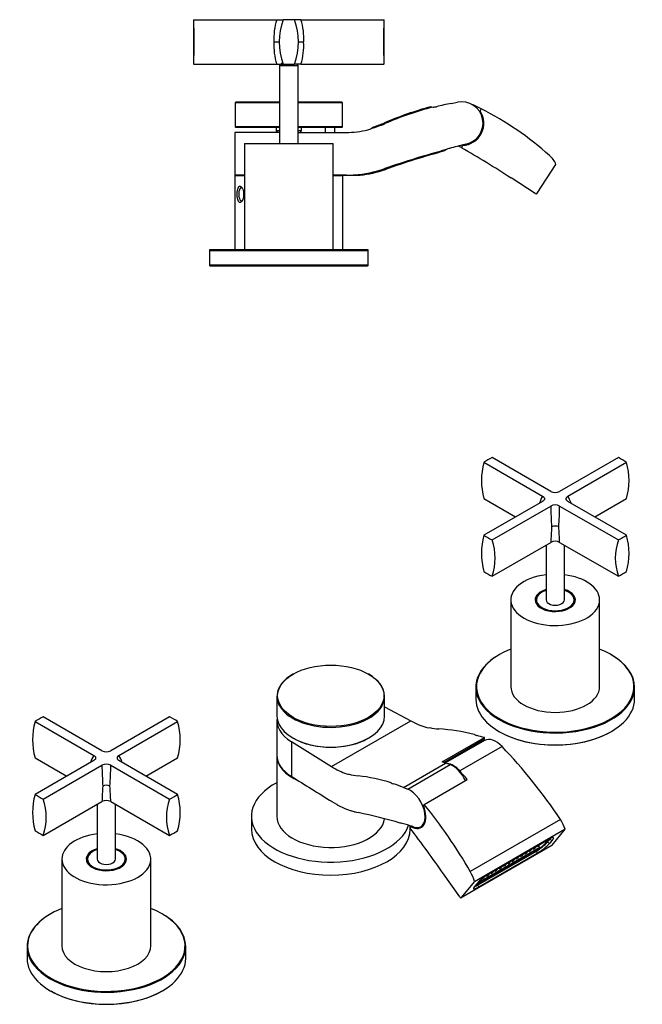
# Model space of a CAD drawing. Units: millimetres. Extents: x -561 to -55, y -33 to 277.
# Drawn here: x -251 to -55, y -33 to 277 of the extents above; entities that cross this region are included whole.
import ezdxf

# ---------------------------------------------------------------- set-up
doc = ezdxf.new("R2010")
doc.units = ezdxf.units.MM
for name, color, linetype in [('056022', 7, 'Continuous'), ('631006', 7, 'Continuous'), ('636023', 7, 'Continuous'), ('636024', 7, 'Continuous'), ('636029', 7, 'Continuous'), ('636030', 7, 'Continuous'), ('636035', 7, 'Continuous'), ('636054', 7, 'Continuous'), ('795001', 7, 'Continuous'), ('990332', 7, 'Continuous'), ('Default', 7, 'Continuous')]:
    doc.layers.add(name, color=color, linetype=linetype)

# ---------------------------------------------------------------- blocks, each defined once
blk = doc.blocks.new('SE1')
at = {"layer": '056022', "color": 7, "linetype": 'Continuous'}
for p, q in [((-191.03, 204.89), (-191.23, 204.69)), ((-141.43, 204.89), (-191.03, 204.89)), ((-141.23, 204.69), (-141.43, 204.89)), ((-191.23, 204.69), (-141.23, 204.69)), ((-191.23, 204.69), (-191.23, 200.09)), ((-141.23, 200.09), (-141.23, 204.69)), ((-141.23, 200.09), (-191.23, 200.09)), ((-191.23, 200.09), (-191.03, 199.89)), ((-191.03, 199.89), (-141.43, 199.89)), ((-141.43, 199.89), (-141.23, 200.09))]:
    blk.add_line(p, q, dxfattribs=at)
at = {"layer": '631006', "color": 7, "linetype": 'Continuous'}
for p, q in [((-115.06, 251.02), (-113.09, 251.41)), ((-169.13, 241.89), (-183.23, 241.89)), ((-183.23, 241.89), (-183.23, 228.5)), ((-163.33, 241.89), (-148.23, 241.89)), ((-110.5, 238.16), (-110.79, 238.1)), ((-183.23, 228.5), (-180.23, 228.5)), ((-183.08, 228.39), (-180.23, 228.39)), ((-148.04, 228.39), (-152.23, 228.39)), ((-148.05, 228.46), (-145.95, 228.52)), ((-148.04, 228.39), (-148.05, 228.46)), ((-148.04, 228.39), (-143.77, 228.39)), ((-145.95, 228.52), (-145.69, 228.53)), ((-145.95, 228.53), (-145.95, 228.52)), ((-145.95, 228.53), (-145.69, 228.53)), ((-145.63, 228.53), (-145.69, 228.53))]:
    blk.add_line(p, q, dxfattribs=at)
for centre, radius, start, end in [((-111.8, 244.78), 6.75, 281.09, 101.09), ((-95.62, 151.69), 101.6, 104.7588, 113.445), ((-95.47, 151.76), 101.32, 104.4713, 113.5517), ((-120.71, 253.87), 4, 258.6191, 268.8281), ((-120.71, 253.87), 4, 268.8282, 283.8456), ((-95.82, 152.89), 100, 101.09, 103.8456), ((-148.23, 271.89), 30, 270, 283.3424), ((-142.23, 246.59), 4, 283.3424, 301.0935), ((-148.1, 272.49), 30.38, 285.1367, 293.5566), ((-142.23, 246.59), 4, 301.0935, 312.6627), ((-148.01, 272.51), 30.09, 286.389, 293.445), ((-45.58, -28.22), 274.04, 105.0071, 109.2539), ((-45.21, -27.52), 273.21, 105.2719, 109.368), ((-114.58, 232.99), 4, 119.375, 130.4689), ((-114.58, 232.99), 4, 104.9806, 119.3749), ((-45.82, -23.97), 270, 103.9238, 104.9806), ((-147.97, 264.9), 36.44, 273.6728, 289.2541), ((-148.01, 264.91), 36.76, 276.6238, 289.368), ((-182.25, 229.66), 1.52, 229.7235, 236.982)]:
    blk.add_arc(centre, radius, start, end, dxfattribs=at)
blk.add_ellipse((178.17, 229.66), major_axis=(-533.69, 0), ratio=0.002847, start_param=0.903217, end_param=0.913167, dxfattribs=at)
for points in [[(-135.96, 244.64), (-136, 244.74), (-136.02, 244.82), (-136.04, 244.88), (-136.05, 244.91), (-136.04, 244.91)], [(-135.82, 230.22), (-135.82, 230.22), (-135.84, 230.25), (-135.87, 230.3), (-135.91, 230.39), (-135.95, 230.5)]]:
    blk.add_open_spline(points, degree=5, dxfattribs=at)
at = {"layer": '636023', "color": 7, "linetype": 'Continuous'}
for p, q in [((-196.23, 277.39), (-196.18, 277.39)), ((-196.23, 277.39), (-196.23, 263.39)), ((-196.18, 277.39), (-170.03, 277.39)), ((-170.03, 277.39), (-168.05, 277.39)), ((-164.41, 277.39), (-168.05, 277.39)), ((-162.43, 277.39), (-164.41, 277.39)), ((-162.43, 277.39), (-136.29, 277.39)), ((-136.29, 277.39), (-136.23, 277.39)), ((-136.23, 263.39), (-136.23, 277.39)), ((-170.91, 270.39), (-169.29, 270.39)), ((-163.18, 270.39), (-161.56, 270.39)), ((-196.18, 263.39), (-196.23, 263.39)), ((-196.18, 263.39), (-170.03, 263.39)), ((-170.03, 263.39), (-168.05, 263.39)), ((-168.05, 263.39), (-164.41, 263.39)), ((-162.43, 263.39), (-164.41, 263.39)), ((-162.43, 263.39), (-136.29, 263.39)), ((-136.23, 263.39), (-136.29, 263.39))]:
    blk.add_line(p, q, dxfattribs=at)
for centre, radius, start, end in [((-444.29, 270.39), 248.22, 358.384, 1.616), ((-152.56, 271.65), 18.39, 161.8159, 183.9345), ((-148.77, 270.39), 20.51, 160.0474, 199.9526), ((-183.69, 270.39), 20.51, 340.0474, 19.9526), ((-179.9, 271.65), 18.39, 356.0676, 18.182), ((111.83, 270.39), 248.22, 178.384, 181.616), ((-152.51, 269.13), 18.44, 176.099, 198.1506), ((-183.69, 270.39), 20.51, 357.6797, 0), ((-179.96, 269.13), 18.44, 341.8494, 3.901)]:
    blk.add_arc(centre, radius, start, end, dxfattribs=at)
at = {"layer": '636024', "color": 7, "linetype": 'Continuous'}
for p, q in [((-168.23, 263.89), (-169.13, 262.99)), ((-169.13, 262.99), (-163.33, 262.99)), ((-169.13, 262.99), (-169.13, 238.39)), ((-163.33, 262.99), (-163.73, 263.39)), ((-163.33, 238.39), (-163.33, 262.99))]:
    blk.add_line(p, q, dxfattribs=at)
at = {"layer": '636029', "color": 7, "linetype": 'Continuous'}
for p, q in [((-182.98, 251.39), (-183.18, 251.19)), ((-169.13, 251.39), (-182.98, 251.39)), ((-149.48, 251.39), (-163.33, 251.39)), ((-149.28, 251.19), (-149.48, 251.39)), ((-169.13, 251.19), (-183.18, 251.19)), ((-183.18, 251.19), (-183.18, 243.59)), ((-149.28, 251.19), (-163.33, 251.19)), ((-149.28, 243.59), (-149.28, 251.19)), ((-169.13, 243.59), (-183.18, 243.59)), ((-183.18, 243.59), (-182.98, 243.39)), ((-169.13, 243.39), (-182.98, 243.39)), ((-170.23, 243.39), (-170.23, 242.39)), ((-169.13, 242.39), (-170.23, 242.39)), ((-170.23, 242.39), (-169.73, 241.89)), ((-149.28, 243.59), (-163.33, 243.59)), ((-149.48, 243.39), (-163.33, 243.39)), ((-162.23, 242.39), (-163.33, 242.39)), ((-162.73, 241.89), (-162.23, 242.39)), ((-162.23, 242.39), (-162.23, 243.39)), ((-149.48, 243.39), (-149.28, 243.59))]:
    blk.add_line(p, q, dxfattribs=at)
at = {"layer": '636030', "color": 7, "linetype": 'Continuous'}
for p, q in [((-183.03, 228.39), (-183.23, 228.19)), ((-180.23, 228.19), (-183.23, 228.19)), ((-183.23, 228.19), (-183.23, 204.89)), ((-149.23, 228.19), (-152.23, 228.19)), ((-149.23, 228.19), (-149.43, 228.39)), ((-149.23, 204.89), (-149.23, 228.19)), ((-191.03, 204.89), (-191.23, 204.89)), ((-191.23, 204.89), (-191.23, 204.69)), ((-141.23, 204.89), (-141.43, 204.89)), ((-141.23, 204.69), (-141.23, 204.89)), ((-191.23, 200.09), (-191.23, 199.89)), ((-191.03, 199.89), (-191.23, 199.89)), ((-141.23, 199.89), (-141.43, 199.89)), ((-141.23, 199.89), (-141.23, 200.09))]:
    blk.add_line(p, q, dxfattribs=at)
for start_param, end_param in [(0, 3.41848), (5.967835, 6.283185)]:
    blk.add_ellipse((-181.16, 222.39), major_axis=(0, 2.07), ratio=0.422618, start_param=start_param, end_param=end_param, dxfattribs=at)
blk.add_open_spline([(-182.23, 220.4), (-182.07, 219.95), (-181.81, 219.73), (-181.24, 219.88), (-180.94, 220.25), (-180.53, 221.32), (-180.43, 222), (-180.5, 223.3), (-180.67, 223.94), (-181.16, 224.81), (-181.48, 225.05), (-182.01, 224.9), (-182.22, 224.52), (-182.47, 223.46), (-182.52, 222.78), (-182.49, 221.47), (-182.4, 220.84), (-182.23, 220.4)], degree=3, knots=[0, 0, 0, 0, 0.125, 0.125, 0.25, 0.25, 0.375, 0.375, 0.5, 0.5, 0.625, 0.625, 0.75, 0.75, 0.875, 0.875, 1, 1, 1, 1], dxfattribs=at)
at = {"layer": '636035', "color": 7, "linetype": 'Continuous'}
for p, q in [((-105.63, 249.3), (-105.96, 248.65)), ((-111.47, 237.79), (-111.85, 237.06)), ((-87.95, 222.74), (-82.07, 231.8)), ((-88.65, 222.59), (-96.22, 227.52))]:
    blk.add_line(p, q, dxfattribs=at)
for centre, radius, start, end in [((-111.8, 244.78), 7, 272.6441, 33.4931), ((-150.74, 160.06), 100, 63.1809, 65.3125), ((-150.74, 160.06), 100, 48.1986, 63.1809), ((-106.8, 244.61), 2, 323.9752, 358.0686), ((-108.71, 240.85), 2, 308.0686, 342.162), ((-275.96, -49.25), 330, 60.1783, 60.3677), ((-275.96, -49.25), 330, 57, 60.1783), ((-89.42, 228.64), 8, 23.2748, 48.1986), ((-88.37, 223.01), 0.5, 237, 327)]:
    blk.add_arc(centre, radius, start, end, dxfattribs=at)
at = {"layer": '636054', "color": 7, "linetype": 'Continuous'}
for p, q in [((-180.23, 238.39), (-152.23, 238.39)), ((-180.23, 238.39), (-180.23, 204.89)), ((-152.23, 204.89), (-152.23, 238.39))]:
    blk.add_line(p, q, dxfattribs=at)
at = {"layer": '990332', "color": 7, "linetype": 'Continuous'}
for p, q in [((-154.73, 243.39), (-154.73, 241.89)), ((-151.73, 241.89), (-151.73, 243.39))]:
    blk.add_line(p, q, dxfattribs=at)
blk = doc.blocks.new('SE3')
at = {"layer": '056022', "color": 7, "linetype": 'Continuous'}
for p, q in [((-99.83, 77.4), (-99.98, 77.31)), ((-64.62, 77.31), (-64.76, 77.4)), ((-107.3, 67.11), (-107.3, 63.35)), ((-57.3, 63.35), (-57.3, 67.11)), ((-99.98, 53.15), (-99.83, 53.06)), ((-64.76, 53.06), (-64.62, 53.15)), ((-241.26, -4.25), (-241.4, -4.34)), ((-206.04, -4.34), (-206.18, -4.25)), ((-248.72, -14.54), (-248.72, -18.3)), ((-198.72, -18.3), (-198.72, -14.54)), ((-241.4, -28.5), (-241.26, -28.59)), ((-206.18, -28.59), (-206.04, -28.5))]:
    blk.add_line(p, q, dxfattribs=at)
for centre, major_axis, start_param, end_param in [((-82.3, 67.27), (-24.8, 0), 0, 4.112542), ((-82.3, 67.27), (-24.8, 0), 5.312236, 6.283185), ((-82.3, 67.11), (25, 0), 2.356194, 6.283185), ((-82.3, 67.11), (25, 0), 0, 0.785398), ((-82.3, 63.35), (-25, 0), 0, 3.141593), ((-82.3, 63.19), (24.8, 0), 3.926991, 5.497787), ((-223.72, -14.38), (-24.8, 0), 0, 4.112542), ((-223.72, -14.38), (-24.8, 0), 5.312236, 6.283185), ((-223.72, -14.54), (25, 0), 2.356194, 6.283185), ((-223.72, -14.54), (25, 0), 0, 0.785398), ((-223.72, -18.3), (-25, 0), 0, 3.141593), ((-223.72, -18.46), (24.8, 0), 3.926991, 5.497787)]:
    blk.add_ellipse(centre, major_axis=major_axis, ratio=0.57735, start_param=start_param, end_param=end_param, dxfattribs=at)
at = {"layer": '631006', "color": 7, "linetype": 'Continuous'}
for p, q in [((-136.06, 60.95), (-127.81, 56.51)), ((-170.01, 56.66), (-170.01, 45.73)), ((-152.75, 42.11), (-127.81, 56.51)), ((-165.44, 49.96), (-165.44, 39.03)), ((-165.44, 49.96), (-152.75, 42.11)), ((-117.89, 43.58), (-104.63, 51.24)), ((-117.42, 43.43), (-104.57, 50.84)), ((-107.71, 52.2), (-107.86, 52.24)), ((-104.57, 50.84), (-104.63, 51.24)), ((-130.11, 35.55), (-116.82, 43.22)), ((-128.77, 35.03), (-115.43, 42.73)), ((-115.43, 42.73), (-116.82, 43.22)), ((-165.44, 39.03), (-165.47, 39.05)), ((-130.11, 35.55), (-128.77, 35.03)), ((-152.63, 31.06), (-151.2, 30.22)), ((-151.2, 30.24), (-151.2, 30.22)), ((-151.2, 30.24), (-150.98, 30.1)), ((-151.2, 30.22), (-151.02, 30.13)), ((-150.98, 30.1), (-151.02, 30.13)), ((-127, 23.12), (-127.2, 23.2)), ((-124.63, 23.16), (-123.76, 23.67))]:
    blk.add_line(p, q, dxfattribs=at)
for centre, radius, start, end in [((-118.15, 69.7), 15.77, 256.4856, 266.9319), ((-122.3, -4.75), 58.79, 75.7775, 86.7725), ((-142.81, 54.53), 15.44, 253.3008, 264.1855), ((-149.69, -12.59), 52.03, 72.4823, 84.1406), ((-139.36, 50.93), 23.85, 240.8565, 257.8807), ((-140.69, 45.75), 18.51, 251.1581, 258.5652), ((-174.01, -118.86), 149.45, 73.3269, 78.5629)]:
    blk.add_arc(centre, radius, start, end, dxfattribs=at)
for centre, major_axis, ratio, start_param, end_param in [((-153.01, 56.66), (17, 0), 0.57735, 3.049987, 3.892084), ((-127.81, 81), (15.81, -25.51), 0.597134, -0.804113, -0.571245), ((-123.42, 57.98), (2.11, -3.4), 0.597134, 5.71194, 6.021754), ((-143.82, 51.35), (2.25, 0), 0.57735, 5.112315, 5.677096), ((-107.67, 55.45), (2.11, -3.4), 0.597134, 5.45862, 5.720723), ((-89.45, -36.81), (-52.71, 85.02), 0.597134, -0.595213, -0.562462), ((-101.65, 44.58), (3.69, -5.95), 0.597134, 3.303202, 3.524017), ((-153.01, 45.73), (17, 0), 0.57735, 3.141593, 3.889239), ((-103.22, -44.76), (-50, 86.6), 0.57735, -0.591841, -0.576498), ((-152.75, 66.6), (14.24, -26.42), 0.556861, -0.769122, -0.536254), ((-114.52, 36.8), (3.38, -5.85), 0.57735, 1.396742, 2.549752), ((69.99, -105.78), (-364.2, 225.49), 0.002463, 0.869423, 0.914692), ((-148.66, 43.41), (1.9, -3.52), 0.556861, 5.746932, 6.056748), ((-133.97, 40.26), (1.9, -3.52), 0.556861, -0.789573, -0.527471), ((-116.99, -52.7), (-47.46, 88.05), 0.556861, -0.575565, -0.527471), ((-127.89, 29.08), (-3.2, 5.94), 0.556861, 2.566028, 5.70762), ((-157.05, 27.09), (8, 0), 0.57735, 0.717025, 0.750492), ((-129.79, 20.63), (-1.9, 3.52), 0.556861, 5.775525, 6.026753), ((-82.87, -218.23), (-128.15, 237.74), 0.556861, -0.526106, -0.507661)]:
    blk.add_ellipse(centre, major_axis=major_axis, ratio=ratio, start_param=start_param, end_param=end_param, dxfattribs=at)
at = {"layer": '636023', "color": 7, "linetype": 'Continuous'}
for p, q in [((-104.76, 137.95), (-86.27, 127.27)), ((-83.7, 128.76), (-102.18, 139.44)), ((-62.41, 139.44), (-80.9, 128.76)), ((-78.32, 127.27), (-59.83, 137.95)), ((-104.76, 126.52), (-94.78, 120.75)), ((-86.27, 125.66), (-104.76, 114.99)), ((-102.18, 113.5), (-83.7, 124.17)), ((-80.9, 124.17), (-62.41, 113.5)), ((-59.83, 114.99), (-78.32, 125.66)), ((-69.82, 120.75), (-59.83, 126.52)), ((-102.18, 102.07), (-83.7, 112.74)), ((-80.9, 112.74), (-62.41, 102.07)), ((-246.18, 56.3), (-227.7, 45.62)), ((-225.12, 47.11), (-243.6, 57.79)), ((-203.83, 57.79), (-222.32, 47.11)), ((-219.74, 45.62), (-201.26, 56.3)), ((-246.18, 44.87), (-236.2, 39.1)), ((-227.7, 44.01), (-246.18, 33.34)), ((-201.26, 33.34), (-219.74, 44.01)), ((-211.24, 39.1), (-201.26, 44.87)), ((-243.6, 31.85), (-225.12, 42.52)), ((-222.32, 42.52), (-203.83, 31.85)), ((-243.6, 20.42), (-225.12, 31.09)), ((-222.32, 31.09), (-203.83, 20.42))]:
    blk.add_line(p, q, dxfattribs=at)
for centre, radius, start, end in [((-84.64, 132.23), 20.92, 164.144, 195.856), ((-79.31, 132.23), 20.29, 343.6425, 16.3575), ((-77.49, 121.92), 10.29, 148.6488, 162.0525), ((-82.3, 131.43), 3.01, 242.363, 297.637), ((-87.09, 121.93), 10.27, 17.9526, 31.3739), ((-82.3, 121.5), 3.01, 62.3634, 117.6366), ((91.55, 127.59), 175.28, 181.1189, 183.27), ((-255.69, 127.58), 174.82, 356.7272, 358.8839), ((-82.3, 115.34), 2.53, 63.101, 116.899), ((-84.64, 109.27), 20.92, 164.144, 195.856), ((400.88, 90.03), 485.11, 176.7424, 177.3166), ((-565.49, 90.03), 485.12, 2.6834, 3.2576), ((-79.31, 109.27), 20.29, 343.6425, 16.3575), ((-119.21, 107.78), 17.96, 341.4475, 18.5525), ((-82.3, 110.07), 3.01, 62.3634, 117.6366), ((-45.86, 107.78), 17.51, 160.9541, 199.0459), ((-226.06, 50.58), 20.92, 164.144, 195.856), ((-220.73, 50.58), 20.29, 343.6425, 16.3575), ((-223.72, 49.78), 3.01, 242.363, 297.637), ((-218.91, 40.27), 10.29, 148.6488, 162.0525), ((-228.51, 40.28), 10.27, 17.9526, 31.3739), ((-223.72, 39.85), 3.01, 62.3634, 117.6366), ((-49.87, 45.94), 175.28, 181.1189, 183.27), ((-397.11, 45.93), 174.82, 356.7272, 358.8839), ((259.46, 8.38), 485.11, 176.7424, 177.3166), ((-223.72, 33.69), 2.53, 63.101, 116.899), ((-706.91, 8.38), 485.12, 2.6834, 3.2576), ((-226.06, 27.62), 20.92, 164.144, 195.856), ((-260.63, 26.13), 17.96, 341.4475, 18.5525), ((-223.72, 28.42), 3.01, 62.3634, 117.6366), ((-187.28, 26.13), 17.51, 160.9541, 199.0459), ((-220.73, 27.62), 20.29, 343.6425, 16.3575)]:
    blk.add_arc(centre, radius, start, end, dxfattribs=at)
for centre, major_axis, start_param, end_param in [((-82.3, 126.47), (-30, 0), -0.846199, -0.724597), ((-82.3, 126.47), (30, 0), 0.724597, 0.846199), ((-82.3, 126.47), (-30, 0), 0.724597, 0.846199), ((-82.3, 126.47), (30, 0), -0.846199, -0.724597), ((-82.3, 115.04), (-30, 0), 0.724597, 0.846199), ((-82.3, 115.04), (30, 0), -0.846199, -0.724597), ((-223.72, 44.82), (-30, 0), -0.846199, -0.724597), ((-223.72, 44.82), (30, 0), 0.724597, 0.846199), ((-223.72, 44.82), (-30, 0), 0.724597, 0.846199), ((-223.72, 44.82), (30, 0), -0.846199, -0.724597), ((-223.72, 33.39), (-30, 0), 0.724597, 0.846199), ((-223.72, 33.39), (30, 0), -0.846199, -0.724597)]:
    blk.add_ellipse(centre, major_axis=major_axis, ratio=0.57735, start_param=start_param, end_param=end_param, dxfattribs=at)
for points in [[(-86.27, 127.27), (-86.18, 127.22), (-86.1, 127.16), (-85.95, 127.04), (-85.89, 126.97), (-85.79, 126.84), (-85.75, 126.76), (-85.69, 126.62), (-85.68, 126.54), (-85.68, 126.39), (-85.69, 126.32), (-85.75, 126.17), (-85.79, 126.1), (-85.94, 125.89), (-86.09, 125.77), (-86.27, 125.66)], [(-78.32, 127.27), (-78.41, 127.22), (-78.5, 127.16), (-78.64, 127.04), (-78.71, 126.97), (-78.81, 126.84), (-78.85, 126.76), (-78.9, 126.62), (-78.92, 126.54), (-78.92, 126.39), (-78.9, 126.32), (-78.85, 126.17), (-78.81, 126.1), (-78.66, 125.89), (-78.51, 125.77), (-78.32, 125.66)], [(-227.7, 45.62), (-227.6, 45.57), (-227.52, 45.51), (-227.37, 45.39), (-227.31, 45.32), (-227.21, 45.19), (-227.17, 45.11), (-227.12, 44.97), (-227.1, 44.89), (-227.1, 44.74), (-227.12, 44.67), (-227.17, 44.52), (-227.21, 44.45), (-227.36, 44.24), (-227.51, 44.12), (-227.7, 44.01)], [(-219.74, 45.62), (-219.84, 45.57), (-219.92, 45.51), (-220.06, 45.39), (-220.13, 45.32), (-220.23, 45.19), (-220.27, 45.11), (-220.32, 44.97), (-220.34, 44.89), (-220.34, 44.74), (-220.32, 44.67), (-220.27, 44.52), (-220.23, 44.45), (-220.08, 44.24), (-219.93, 44.12), (-219.74, 44.01)]]:
    blk.add_open_spline(points, degree=3, knots=[0, 0, 0, 0, 0.125, 0.125, 0.25, 0.25, 0.375, 0.375, 0.5, 0.5, 0.625, 0.625, 0.75, 0.75, 1, 1, 1, 1], dxfattribs=at)
at = {"layer": '636024', "color": 7, "linetype": 'Continuous'}
for p, q in [((-85.2, 111.87), (-85.2, 94.62)), ((-79.4, 94.62), (-79.4, 111.87)), ((-86.51, 97.05), (-86.72, 96.93)), ((-77.88, 96.93), (-78.09, 97.05)), ((-88.55, 94.38), (-88.55, 93.98)), ((-76.05, 93.98), (-76.05, 94.38)), ((-226.62, 30.22), (-226.62, 12.97)), ((-220.82, 12.97), (-220.82, 30.22)), ((-229.97, 12.73), (-229.97, 12.33)), ((-227.93, 15.4), (-228.14, 15.28)), ((-219.3, 15.28), (-219.51, 15.4)), ((-217.47, 12.33), (-217.47, 12.73))]:
    blk.add_line(p, q, dxfattribs=at)
for centre, major_axis, start_param, end_param in [((-82.3, 94.62), (5.95, 0), 2.0799, 6.283185), ((-82.3, 94.38), (-6.25, 0), 5.497787, 6.283185), ((-82.3, 94.62), (5.95, 0), 0, 1.061692), ((-82.3, 94.38), (-6.25, 0), 2.936516, 3.926991), ((-82.3, 94.38), (-6.25, 0), 0, 0.205076), ((-82.3, 94.62), (-2.9, 0), 0, 3.141593), ((-223.72, 12.97), (5.95, 0), 2.0799, 6.283185), ((-223.72, 12.97), (5.95, 0), 0, 1.061692), ((-223.72, 12.73), (-6.25, 0), 5.497787, 6.283185), ((-223.72, 12.73), (-6.25, 0), 0, 0.205076), ((-223.72, 12.97), (-2.9, 0), 0, 3.141593), ((-223.72, 12.73), (-6.25, 0), 2.936516, 3.926991)]:
    blk.add_ellipse(centre, major_axis=major_axis, ratio=0.57735, start_param=start_param, end_param=end_param, dxfattribs=at)
at = {"layer": '636029', "color": 7, "linetype": 'Continuous'}
for p, q in [((-164.85, 71.25), (-164.99, 71.17)), ((-141.02, 71.17), (-141.16, 71.25)), ((-169.96, 64.25), (-169.96, 58.04)), ((-136.06, 58.04), (-136.06, 64.25)), ((-164.99, 51.12), (-164.85, 51.04)), ((-141.16, 51.04), (-141.02, 51.12))]:
    blk.add_line(p, q, dxfattribs=at)
blk.add_ellipse((-153.01, 64.41), major_axis=(-16.75, 0), ratio=0.57735, dxfattribs=at)
for centre, major_axis, start_param, end_param in [((-153.01, 64.25), (16.95, 0), 2.356194, 6.283185), ((-153.01, 64.25), (16.95, 0), 0, 0.785398), ((-153.01, 58.04), (-16.95, 0), 0, 3.141593), ((-153.01, 57.88), (16.75, 0), 3.926991, 5.497787)]:
    blk.add_ellipse(centre, major_axis=major_axis, ratio=0.57735, start_param=start_param, end_param=end_param, dxfattribs=at)
at = {"layer": '636030', "color": 7, "linetype": 'Continuous'}
for p, q in [((-170.01, 45.47), (-170.01, 26.45)), ((-178.01, 26.45), (-178.01, 22.36)), ((-128.01, 22.75), (-128.01, 23.45)), ((-128.01, 22.36), (-128.01, 22.72))]:
    blk.add_line(p, q, dxfattribs=at)
for centre, major_axis, start_param, end_param in [((-153.01, 45.47), (17, 0), 3.128497, 4.078834), ((-153.01, 26.45), (25, 0), 2.318559, 6.085192), ((-153.01, 26.45), (17, 0), 3.141593, 6.205837), ((-153.01, 22.36), (25, 0), 3.141593, 6.283185)]:
    blk.add_ellipse(centre, major_axis=major_axis, ratio=0.57735, start_param=start_param, end_param=end_param, dxfattribs=at)
at = {"layer": '636035', "color": 7, "linetype": 'Continuous'}
for p, q in [((-104.57, 50.33), (-116.86, 43.24)), ((-99.05, 48.43), (-112.38, 40.73)), ((-123.58, 30.21), (-110.01, 38.05)), ((-123.58, 30.21), (-123.82, 29.81)), ((-80.66, 25.41), (-109.05, 9.02)), ((-127.75, 23.18), (-128.02, 22.73)), ((-127.75, 23.18), (-127.54, 23.3)), ((-79.14, 22.35), (-107.71, 5.85)), ((-83.3, 17.35), (-79.14, 22.35)), ((-102.83, 8.54), (-84.45, 19.15)), ((-84.79, 18.25), (-84.02, 19.18)), ((-84.09, 19.27), (-84.02, 19.18)), ((-84.02, 19.18), (-83.24, 18.95)), ((-83.24, 18.95), (-84.01, 18.03)), ((-111.92, 0.82), (-83.35, 17.31)), ((-111.87, 0.86), (-83.3, 17.35)), ((-106.62, 4.9), (-88.23, 15.51)), ((-88.3, 15.61), (-88.23, 15.51)), ((-88.23, 15.51), (-88.11, 14.76)), ((-84.86, 18.34), (-84.79, 18.25)), ((-84.79, 18.25), (-84.01, 18.03)), ((-88.11, 14.76), (-106.49, 4.15)), ((-112.35, 1.03), (-117.46, 8.28)), ((-111.87, 0.86), (-107.71, 5.85)), ((-107.7, 4.35), (-106.93, 5.27)), ((-106.69, 4.99), (-106.62, 4.9)), ((-106.49, 4.15), (-106.62, 4.9))]:
    blk.add_line(p, q, dxfattribs=at)
for centre, major_axis, ratio, start_param, end_param in [((-101.02, 44.59), (3.64, -5.69), 0.582962, 1.898642, 3.114918), ((-128.2, -8.48), (-53.94, 84.28), 0.582962, 4.74154, 5.040234), ((-114.37, 36.88), (3.38, -5.85), 0.57735, 1.925316, 2.766402), ((-141.91, -16.4), (-50, 86.6), 0.57735, -1.253479, -1.216276), ((-127.87, 29.08), (-3.23, 6.22), 0.570162, 2.42786, 4.537074), ((-155.77, -24.4), (-46.11, 88.81), 0.570162, 4.793732, 5.055224), ((-84.46, 22.7), (-4.32, 6.74), 0.582962, 4.306538, 4.74154), ((-244.55, -144.32), (-152.16, 293.08), 0.570162, -1.335839, -1.280368), ((-85.89, 17.42), (-3, -2.26), 0.169759, 2.51566, 4.086456), ((-86.25, 17.89), (-2.52, -1.9), 0.169759, -3.767526, -3.514378), ((-87.02, 16.97), (-2.52, -1.9), 0.169759, 0.944863, 2.51566), ((-86.66, 16.49), (3, 2.26), 0.169759, 4.086456, 5.657252), ((-83.61, 17.74), (-0.27, 0.421), 0.582962, 3.114918, 3.324357), ((-112.79, 6.34), (3.69, -7.1), 0.570162, 1.217138, 1.652139), ((-104.28, 6.81), (-3, -2.26), 0.169759, 4.086456, 5.657252), ((-105.05, 5.88), (3, 2.26), 0.169759, 2.51566, 4.086456), ((-105.4, 6.35), (2.52, 1.9), 0.169759, 3.512846, 4.086456), ((-112.15, 1.26), (-0.231, 0.444), 0.570162, 1.805753, 3.37655)]:
    blk.add_ellipse(centre, major_axis=major_axis, ratio=ratio, start_param=start_param, end_param=end_param, dxfattribs=at)
at = {"layer": '636054', "color": 7, "linetype": 'Continuous'}
for p, q in [((-96.3, 94.62), (-96.3, 67.27)), ((-68.3, 67.27), (-68.3, 94.62)), ((-237.72, 12.97), (-237.72, -14.38)), ((-209.72, -14.38), (-209.72, 12.97))]:
    blk.add_line(p, q, dxfattribs=at)
for centre, major_axis, start_param, end_param in [((-82.3, 94.62), (14, 0), 1.77945, 6.283185), ((-82.3, 94.62), (14, 0), 0, 1.362143), ((-82.3, 94.62), (-6.35, 0), 0, 4.238115), ((-82.3, 94.62), (-6.35, 0), 5.186663, 6.283185), ((-82.3, 67.27), (14, 0), 3.141593, 6.283185), ((-223.72, 12.97), (-14, 0), 4.921043, 6.283185), ((-223.72, 12.97), (-14, 0), 0, 4.503735), ((-223.72, 12.97), (6.35, 0), 2.045071, 6.283185), ((-223.72, 12.97), (6.35, 0), 0, 1.096522), ((-223.72, -14.38), (-14, 0), 0, 3.141593)]:
    blk.add_ellipse(centre, major_axis=major_axis, ratio=0.57735, start_param=start_param, end_param=end_param, dxfattribs=at)
at = {"layer": '795001', "color": 7, "linetype": 'Continuous'}
for p, q in [((-85.29, 18.06), (-84.48, 19.03)), ((-84.9, 18.29), (-84.09, 19.26)), ((-84.54, 19.1), (-84.48, 19.03)), ((-87.3, 16.6), (-106.24, 5.67)), ((-91.33, 14.1), (-88.43, 15.77)), ((-89.98, 15.94), (-91.11, 15.28)), ((-90.64, 15.55), (-90.48, 15.33)), ((-90.48, 15.33), (-89.98, 15.94)), ((-89.77, 16.05), (-90.27, 15.45)), ((-88.64, 16.71), (-89.77, 16.05)), ((-89.3, 16.32), (-89.14, 16.11)), ((-89.14, 16.11), (-88.64, 16.71)), ((-89.14, 16.11), (-88.93, 16.23)), ((-88.43, 16.83), (-88.93, 16.23)), ((-88.43, 15.77), (-88.82, 15.31)), ((-88.82, 15.31), (-88.18, 15.68)), ((-87.3, 17.48), (-88.43, 16.83)), ((-87.97, 17.1), (-87.8, 16.88)), ((-87.8, 16.88), (-87.3, 17.48)), ((-87.8, 16.88), (-87.6, 17)), ((-87.76, 16.06), (-87.3, 16.6)), ((-87.6, 17), (-87.1, 17.6)), ((-87.6, 17), (-87.3, 16.6)), ((-87.1, 17.6), (-85.57, 18.48)), ((-85.6, 18.47), (-85.29, 18.06)), ((-85.57, 18.48), (-85.53, 18.53)), ((-95.33, 12.85), (-96.46, 12.19)), ((-96, 11.4), (-91.75, 13.85)), ((-95.99, 12.46), (-95.83, 12.24)), ((-95.83, 12.24), (-95.33, 12.85)), ((-95.12, 12.96), (-95.62, 12.36)), ((-93.99, 13.62), (-95.12, 12.96)), ((-94.66, 13.23), (-94.49, 13.02)), ((-94.49, 13.02), (-93.99, 13.62)), ((-94.49, 13.02), (-94.29, 13.14)), ((-93.79, 13.74), (-94.29, 13.14)), ((-92.65, 14.39), (-93.79, 13.74)), ((-93.32, 14.01), (-93.15, 13.79)), ((-93.15, 13.79), (-92.65, 14.39)), ((-93.15, 13.79), (-92.95, 13.91)), ((-92.45, 14.51), (-92.95, 13.91)), ((-91.32, 15.16), (-92.45, 14.51)), ((-92.27, 13.56), (-92.14, 13.39)), ((-91.75, 13.85), (-92.14, 13.39)), ((-92.14, 13.39), (-91.72, 13.63)), ((-91.98, 14.78), (-91.82, 14.56)), ((-91.82, 14.56), (-91.32, 15.16)), ((-91.82, 14.56), (-91.61, 14.68)), ((-91.72, 13.63), (-91.33, 14.1)), ((-91.11, 15.28), (-91.61, 14.68)), ((-90.48, 15.33), (-90.27, 15.45)), ((-88.94, 15.48), (-88.82, 15.31)), ((-102.36, 7.73), (-98.12, 10.18)), ((-100.68, 9.76), (-101.81, 9.1)), ((-101.35, 9.37), (-101.18, 9.15)), ((-101.18, 9.15), (-100.68, 9.76)), ((-100.48, 9.87), (-100.98, 9.27)), ((-99.34, 10.53), (-100.48, 9.87)), ((-100.01, 10.14), (-99.85, 9.93)), ((-99.85, 9.93), (-99.34, 10.53)), ((-99.85, 9.93), (-99.64, 10.05)), ((-99.14, 10.65), (-99.64, 10.05)), ((-98.01, 11.3), (-99.14, 10.65)), ((-98.67, 10.92), (-98.51, 10.7)), ((-98.63, 9.88), (-98.5, 9.72)), ((-98.51, 10.7), (-98.01, 11.3)), ((-98.51, 10.7), (-98.3, 10.82)), ((-98.5, 9.72), (-98.12, 10.18)), ((-98.5, 9.72), (-98.08, 9.96)), ((-97.8, 11.42), (-98.3, 10.82)), ((-98.08, 9.96), (-97.69, 10.42)), ((-96.67, 12.07), (-97.8, 11.42)), ((-97.69, 10.42), (-96.42, 11.16)), ((-97.33, 11.69), (-97.17, 11.47)), ((-97.17, 11.47), (-96.67, 12.07)), ((-97.17, 11.47), (-96.96, 11.59)), ((-96.46, 12.19), (-96.96, 11.59)), ((-96.93, 10.86), (-96.81, 10.7)), ((-96.81, 10.7), (-96.42, 11.16)), ((-96.81, 10.7), (-96.38, 10.94)), ((-96.38, 10.94), (-96, 11.4)), ((-95.83, 12.24), (-95.62, 12.36)), ((-105.68, 5.81), (-102.79, 7.48)), ((-105.22, 6.87), (-105.2, 6.84)), ((-105.2, 6.84), (-105.05, 7.01)), ((-105.2, 6.84), (-104.99, 6.96)), ((-104.75, 7.24), (-104.99, 6.96)), ((-104, 7.79), (-103.86, 7.61)), ((-103.86, 7.61), (-103.36, 8.21)), ((-103.86, 7.61), (-103.65, 7.73)), ((-103.15, 8.33), (-103.65, 7.73)), ((-103.36, 8.21), (-103.49, 8.13)), ((-103.3, 7.19), (-103.17, 7.02)), ((-102.79, 7.48), (-103.17, 7.02)), ((-103.17, 7.02), (-102.75, 7.27)), ((-102.02, 8.98), (-103.15, 8.33)), ((-102.75, 7.27), (-102.36, 7.73)), ((-102.69, 8.6), (-102.52, 8.38)), ((-102.52, 8.38), (-102.02, 8.98)), ((-102.52, 8.38), (-102.31, 8.5)), ((-101.81, 9.1), (-102.31, 8.5)), ((-101.18, 9.15), (-100.98, 9.27)), ((-106.86, 5.35), (-106.69, 5.12)), ((-106.71, 4.98), (-106.07, 5.35)), ((-106.69, 5.12), (-106.24, 5.67)), ((-106.38, 5.86), (-106.24, 5.67)), ((-106.07, 5.35), (-105.68, 5.81))]:
    blk.add_line(p, q, dxfattribs=at)
for centre, major_axis, start_param, end_param in [((-86.22, 18.03), (-1.96, -1.47), -3.767526, -3.601746), ((-86.22, 18.03), (-2.4, -1.81), -3.767526, -3.653656), ((-87.02, 17.06), (-2.4, -1.81), 0.944863, 2.51566), ((-87.02, 17.06), (1.96, 1.47), 4.205102, 5.657252), ((-105.55, 6.37), (2.4, 1.81), 3.64959, 4.086456), ((-105.55, 6.37), (1.96, 1.47), 3.541847, 3.967811)]:
    blk.add_ellipse(centre, major_axis=major_axis, ratio=0.169759, start_param=start_param, end_param=end_param, dxfattribs=at)
at = {"layer": '990332', "color": 7, "linetype": 'Continuous'}
blk.add_line((-142.32, 50.38), (-142.32, 50.44), dxfattribs=at)

msp = doc.modelspace()

# ---------------------------------------------------------------- block references
at = {"layer": 'Default'}
for name in ['SE1', 'SE3']:
    msp.add_blockref(name, (0, 0), dxfattribs=at)

doc.saveas('drawing.dxf')
